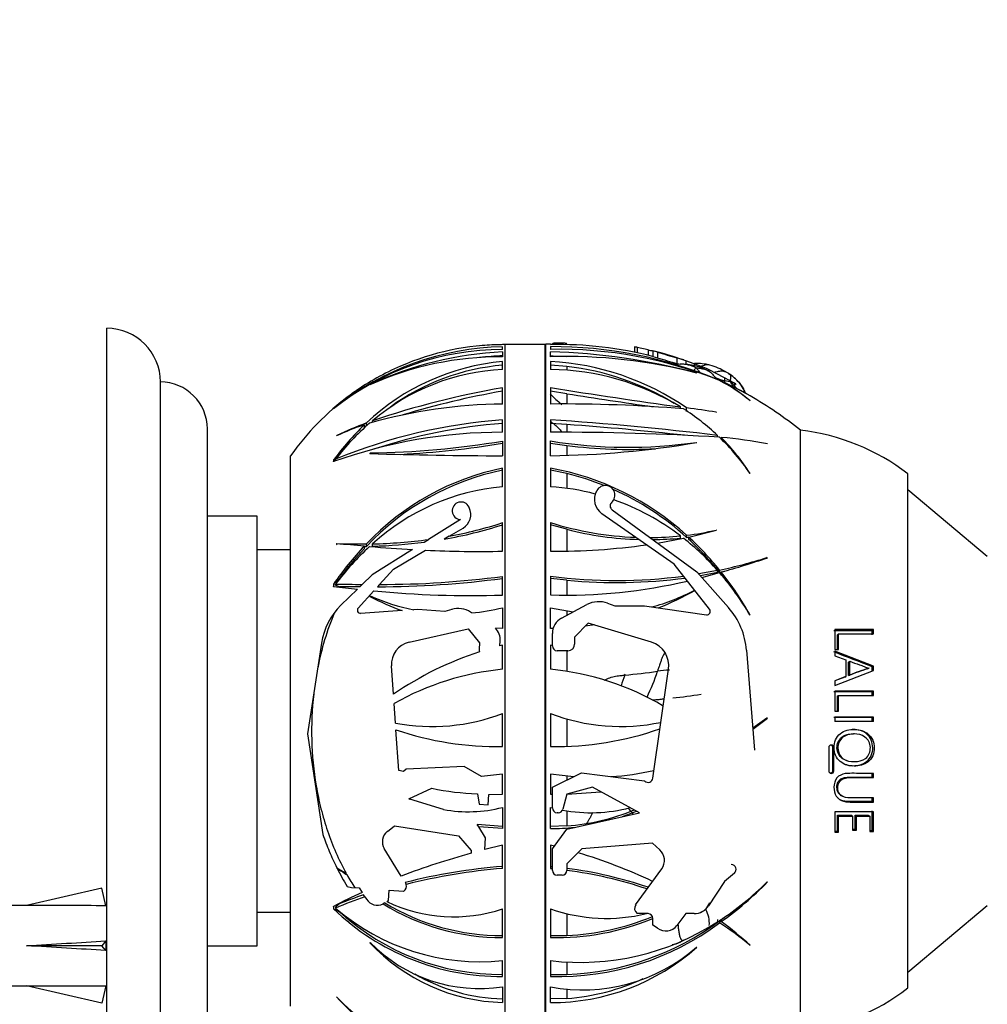
# Paper-space layout 'Layout1' of a CAD drawing. Units: millimetres. Extents: x 0 to 800, y 0 to 1152.
# Drawn here: x 658 to 730, y 791 to 864 of the extents above; entities that cross this region are included whole.
import ezdxf
from ezdxf import colors
from ezdxf.entities.mleader import LeaderData, LeaderLine
from ezdxf.math import Vec2, Vec3

# ---------------------------------------------------------------- set-up
doc = ezdxf.new("R2010")
doc.units = ezdxf.units.MM
doc.layers.add('DV3_Défaut', color=7, linetype='Continuous')
doc.layers.add('Défaut', color=7, linetype='Continuous')

# ---------------------------------------------------------------- blocks, each defined once
blk = doc.blocks.new('_DOT')
at = {"color": 0}
blk.add_line((0, 0), (-1, 0), dxfattribs=at)
at = {"color": 0, "const_width": 0.333}
blk.add_lwpolyline([(-0.1665, 0, 1), (0.1665, 0, 1)], format="xyb", close=True, dxfattribs=at)
blk = doc.blocks.new('SE2')
at = {"layer": 'DV3_Défaut', "color": 7, "linetype": 'Continuous'}
for p, q in [((664.669, 785.357), (664.669, 841.279)), ((694.168, 840.084), (694.168, 840.061)), ((694.369, 782.474), (694.369, 840.085)), ((697.348, 840.085), (694.369, 840.085)), ((697.348, 782.474), (697.348, 840.085)), ((697.388, 782.473), (697.388, 840.086)), ((697.739, 840.07), (697.739, 840.093)), ((698.236, 840.182), (698.236, 840.07)), ((698.601, 840.179), (698.236, 840.182)), ((698.601, 840.179), (698.601, 840.075)), ((694.168, 839.696), (694.168, 839.903)), ((694.168, 839.515), (694.168, 839.152)), ((697.739, 839.912), (697.739, 839.705)), ((697.739, 839.16), (697.739, 839.523)), ((697.969, 839.231), (698.966, 839.188)), ((703.999, 839.884), (703.999, 839.486)), ((704.188, 839.862), (704.188, 839.459)), ((704.208, 839.859), (704.188, 839.862)), ((704.208, 839.859), (704.208, 839.455)), ((705.013, 839.681), (704.208, 839.859)), ((705.013, 839.681), (705.013, 839.27)), ((705.373, 839.598), (705.373, 839.6)), ((705.373, 839.598), (705.373, 839.182)), ((705.701, 839.508), (705.373, 839.598)), ((705.701, 839.508), (705.701, 839.086)), ((694.168, 838.202), (694.168, 838.799)), ((697.739, 838.807), (697.739, 838.21)), ((698.966, 838.43), (697.739, 838.533)), ((705.373, 839.182), (705.701, 839.086)), ((707.164, 839.079), (707.164, 838.652)), ((707.825, 838.866), (707.164, 839.079)), ((707.825, 838.866), (707.825, 838.586)), ((708.444, 838.643), (707.825, 838.866)), ((708.444, 838.643), (708.444, 838.487)), ((698.966, 838.43), (698.966, 838.15)), ((708.616, 837.958), (708.645, 837.947)), ((709.508, 838.218), (709.508, 838.105)), ((710.696, 837.6), (709.508, 838.218)), ((668.669, 790.114), (668.669, 837.279)), ((684.279, 837.069), (684.311, 837.093)), ((710.341, 837.391), (710.216, 837.449)), ((710.696, 837.6), (710.696, 837.253)), ((711.44, 837.19), (710.696, 837.6)), ((711.44, 837.19), (711.44, 836.884)), ((694.168, 835.63), (694.168, 836.853)), ((697.739, 836.861), (697.739, 835.638)), ((698.966, 836.402), (697.739, 836.594)), ((698.966, 836.402), (698.966, 835.646)), ((712.593, 835.897), (712.622, 835.879)), ((681.567, 835.284), (681.562, 835.279)), ((681.562, 835.279), (681.576, 835.279)), ((681.567, 835.279), (681.567, 835.284)), ((681.576, 835.279), (681.577, 835.28)), ((707.429, 835.297), (707.429, 835.418)), ((707.884, 835.077), (707.884, 835.353)), ((710.119, 835.012), (710.091, 835.028)), ((684.023, 833.986), (684.023, 834.23)), ((684.478, 834.274), (684.478, 834.397)), ((694.168, 833.533), (694.168, 834.455)), ((697.739, 834.463), (697.739, 833.541)), ((698.966, 834.109), (697.739, 834.194)), ((698.966, 834.109), (698.966, 833.535)), ((672.169, 788.779), (672.169, 833.779)), ((683.872, 833.841), (683.872, 834.087)), ((716.369, 788.879), (716.369, 833.679)), ((716.369, 788.879), (716.369, 833.679)), ((681.816, 833.283), (681.788, 833.258)), ((694.168, 832.882), (694.168, 831.785)), ((697.739, 831.79), (697.739, 832.887)), ((697.739, 832.724), (698.966, 832.548)), ((708.616, 832.78), (708.645, 832.773)), ((710.192, 833.175), (710.192, 833.298)), ((710.341, 833.156), (710.341, 833.17)), ((710.463, 833.025), (710.463, 833.153)), ((684.279, 831.947), (684.311, 831.99)), ((698.966, 832.548), (698.966, 831.817)), ((678.369, 790.779), (678.369, 831.779)), ((681.567, 831.453), (681.562, 831.451)), ((681.562, 831.451), (681.576, 831.342)), ((681.562, 831.451), (681.567, 831.449)), ((681.567, 831.449), (681.567, 831.453)), ((681.576, 831.342), (681.577, 831.344)), ((681.715, 831.413), (681.715, 831.524)), ((694.168, 829.474), (694.168, 830.858)), ((697.739, 830.862), (697.739, 829.479)), ((698.966, 830.45), (697.739, 830.705)), ((698.966, 830.45), (698.966, 829.341)), ((712.593, 830.486), (712.622, 830.467)), ((724.369, 792.129), (724.369, 830.429)), ((701.177, 829.155), (701.201, 829.199)), ((730.293, 824.275), (724.369, 829.246)), ((691.689, 827.916), (691.67, 827.957)), ((702.33, 827.766), (708.655, 823.133)), ((675.869, 827.279), (672.169, 827.279)), ((675.869, 795.279), (675.869, 827.279)), ((691.027, 827.027), (688.657, 825.546)), ((694.168, 824.674), (694.168, 826.799)), ((697.739, 826.804), (697.739, 824.679)), ((706.961, 823.715), (701.567, 827.468)), ((690.191, 825.792), (691.218, 826.4)), ((698.966, 826.302), (697.739, 826.649)), ((698.966, 826.302), (698.966, 824.689)), ((708.036, 825.722), (710.119, 826.233)), ((710.119, 826.233), (710.091, 826.249)), ((688.336, 825.346), (688.657, 825.546)), ((690.191, 825.792), (689.818, 825.571)), ((705.723, 825.281), (707.648, 825.639)), ((707.429, 825.65), (707.429, 825.809)), ((707.884, 825.701), (707.884, 825.86)), ((708.036, 825.563), (708.036, 825.722)), ((678.369, 824.779), (675.869, 824.779)), ((681.816, 825.242), (681.788, 825.221)), ((681.788, 825.157), (681.816, 825.167)), ((681.816, 825.167), (681.816, 825.242)), ((683.872, 824.875), (683.872, 825.054)), ((684.023, 825.034), (684.023, 825.212)), ((687.46, 824.798), (684.445, 822.915)), ((684.478, 825.045), (684.478, 825.219)), ((686.034, 823.333), (688.426, 824.748)), ((713.903, 824.188), (713.863, 824.203)), ((713.863, 824.109), (713.863, 824.203)), ((685.003, 822.197), (686.034, 823.333)), ((709.592, 820.347), (706.961, 823.715)), ((708.655, 823.133), (710.997, 820.476)), ((710.192, 823.24), (708.787, 822.983)), ((710.192, 823.075), (710.192, 823.24)), ((710.341, 823.105), (710.341, 823.271)), ((710.463, 822.952), (710.463, 823.118)), ((684.445, 822.915), (683.713, 822.199)), ((694.168, 821.408), (694.168, 822.797)), ((697.739, 822.802), (697.739, 821.412)), ((698.966, 822.515), (697.739, 822.647)), ((698.966, 822.515), (698.966, 821.409)), ((710.192, 823.075), (708.912, 822.842)), ((709.027, 822.712), (710.331, 823.083)), ((681.562, 822.217), (681.576, 822.029)), ((681.567, 822.217), (681.562, 822.217)), ((681.562, 822.217), (681.567, 822.215)), ((681.567, 822.215), (681.567, 822.217)), ((681.576, 822.029), (681.577, 822.031)), ((681.577, 822.031), (683.351, 821.845)), ((681.715, 822.152), (681.715, 822.216)), ((683.529, 822.018), (682.04, 822.019)), ((683.351, 821.845), (682.125, 820.645)), ((683.401, 820.432), (684.574, 821.725)), ((683.529, 822.018), (683.713, 822.199)), ((685.003, 822.197), (684.846, 822.024)), ((684.279, 821.288), (684.311, 821.338)), ((686.673, 820.249), (683.589, 820.043)), ((687.855, 820.328), (687.541, 820.307)), ((689.863, 820.179), (687.855, 820.328)), ((690.374, 820.328), (689.863, 820.179)), ((694.168, 820.461), (694.168, 818.923)), ((697.739, 818.923), (697.739, 820.461)), ((697.739, 820.461), (699.419, 820.143)), ((698.563, 819.687), (700.451, 820.692)), ((698.966, 820.209), (698.966, 819.901)), ((701.998, 820.794), (702.541, 820.591)), ((702.541, 820.591), (704.738, 820.591)), ((704.738, 820.591), (709.356, 819.938)), ((691.869, 820.074), (691.781, 820.13)), ((712.593, 819.929), (712.622, 819.914)), ((687.194, 817.891), (691.593, 818.883)), ((691.593, 818.883), (692.451, 817.847)), ((694.168, 818.923), (693.634, 818.93)), ((697.933, 818.924), (697.739, 818.923)), ((700.555, 819.321), (699.539, 818.262)), ((701.039, 819.174), (700.32, 819.076)), ((705.261, 817.887), (700.555, 819.321)), ((718.918, 818.83), (718.918, 817.34)), ((721.821, 818.83), (718.918, 818.83)), ((721.707, 818.749), (721.821, 818.83)), ((721.707, 818.435), (721.707, 818.749)), ((721.821, 818.513), (721.821, 818.83)), ((693.962, 817.619), (693.99, 817.99)), ((697.876, 817.616), (697.876, 818.542)), ((699.539, 818.262), (699.539, 817.755)), ((719.138, 818.433), (719.21, 818.513)), ((719.138, 817.34), (719.138, 818.433)), ((719.21, 817.34), (719.21, 818.513)), ((719.21, 818.513), (721.821, 818.513)), ((680.675, 817.826), (679.627, 811.057)), ((692.451, 817.847), (692.416, 817.383)), ((694.168, 817.671), (693.962, 817.619)), ((694.168, 815.871), (694.168, 817.671)), ((697.739, 817.671), (697.739, 815.871)), ((697.876, 817.637), (697.739, 817.671)), ((699.04, 817.256), (698.236, 817.256)), ((698.966, 817.256), (698.966, 815.717)), ((712.348, 817.292), (712.944, 809.844)), ((718.918, 817.34), (719.21, 817.34)), ((721.821, 816.114), (718.918, 817.229)), ((718.918, 817.229), (718.918, 816.874)), ((718.918, 816.874), (719.743, 816.58)), ((719.743, 816.58), (719.743, 815.337)), ((686.039, 814.009), (685.89, 816.137)), ((705.364, 807.758), (706.539, 815.874)), ((718.918, 814.67), (721.821, 815.791)), ((719.949, 816.412), (720.035, 816.469)), ((719.949, 815.401), (719.949, 816.412)), ((720.035, 815.446), (720.035, 816.469)), ((721.372, 815.902), (721.48, 815.952)), ((721.707, 816.062), (721.821, 816.114)), ((721.707, 815.742), (721.707, 816.062)), ((721.821, 815.791), (721.821, 816.114)), ((719.743, 815.337), (718.918, 815.022)), ((719.662, 815.293), (718.918, 815.007)), ((718.918, 815.022), (718.918, 814.67)), ((719.662, 815.293), (719.743, 815.337)), ((719.949, 815.401), (720.035, 815.446)), ((718.918, 814.235), (718.918, 812.745)), ((721.821, 814.235), (718.918, 814.235)), ((719.138, 813.888), (719.21, 813.917)), ((719.138, 812.729), (719.138, 813.888)), ((719.21, 812.745), (719.21, 813.917)), ((719.21, 813.917), (721.821, 813.917)), ((721.707, 814.203), (721.821, 814.235)), ((721.707, 813.889), (721.707, 814.203)), ((721.821, 813.917), (721.821, 814.235)), ((686.189, 811.872), (686.087, 813.323)), ((694.168, 810.129), (694.168, 812.587)), ((697.739, 812.587), (697.739, 810.129)), ((698.966, 812.176), (698.966, 810.137)), ((713.863, 812.237), (712.813, 811.484)), ((712.818, 811.413), (713.903, 812.235)), ((713.903, 812.235), (713.863, 812.237)), ((718.918, 812.745), (719.21, 812.745)), ((721.821, 812.295), (718.918, 812.295)), ((718.918, 812.295), (718.918, 811.977)), ((721.707, 812.284), (721.821, 812.295)), ((721.707, 811.97), (721.707, 812.284)), ((721.821, 811.977), (721.821, 812.295)), ((686.437, 808.336), (686.224, 811.374)), ((713.612, 812.006), (713.61, 812.047)), ((679.627, 811.057), (680.775, 803.571)), ((720.407, 811.063), (720.314, 811.066)), ((718.472, 810.042), (718.472, 808.302)), ((718.785, 808.335), (718.785, 810.055)), ((718.785, 810.055), (718.852, 810.042)), ((718.852, 808.302), (718.852, 810.042)), ((686.975, 808.422), (686.772, 808.265)), ((691.302, 808.637), (686.975, 808.422)), ((692.597, 807.883), (691.302, 808.637)), ((719.802, 809.082), (719.884, 809.058)), ((686.772, 808.265), (686.437, 808.336)), ((694.168, 808.053), (692.597, 807.883)), ((694.168, 806.568), (694.168, 808.053)), ((697.739, 808.053), (697.739, 806.568)), ((699.477, 807.872), (697.739, 808.053)), ((697.876, 807.091), (700.047, 808.15)), ((698.966, 807.91), (698.966, 807.623)), ((700.047, 808.15), (704.738, 807.568)), ((718.598, 808.157), (718.662, 808.122)), ((718.785, 808.335), (718.852, 808.302)), ((721.707, 807.842), (721.707, 808.156)), ((721.707, 807.842), (721.821, 807.805)), ((721.821, 807.805), (721.821, 808.122)), ((687.173, 806.225), (688.891, 807.006)), ((697.876, 805.546), (697.876, 807.091)), ((700.873, 807.091), (698.961, 806.562)), ((704.362, 805.186), (700.873, 807.091)), ((704.738, 807.568), (704.767, 807.542)), ((687.173, 806.225), (687.258, 806.188)), ((692.287, 806.584), (692.428, 805.829)), ((693.087, 805.78), (693.144, 806.557)), ((693.144, 806.557), (694.168, 806.568)), ((697.739, 806.568), (697.876, 806.564)), ((698.961, 806.562), (698.668, 805.453)), ((698.961, 806.561), (701.493, 806.753)), ((719.354, 806.498), (719.43, 806.445)), ((721.707, 806.039), (721.707, 806.355)), ((721.821, 805.982), (721.821, 806.301)), ((689.756, 805.427), (687.258, 806.188)), ((692.428, 805.829), (693.087, 805.78)), ((694.168, 805.58), (694.168, 804.013)), ((697.739, 804.008), (697.739, 805.575)), ((697.739, 805.575), (697.876, 805.54)), ((719.999, 806.04), (720.085, 805.982)), ((720.085, 805.982), (721.821, 805.982)), ((721.707, 806.039), (721.821, 805.982)), ((698.32, 805.186), (698.236, 805.186)), ((698.961, 803.968), (704.362, 805.186)), ((698.966, 805.336), (698.966, 804.203)), ((718.918, 805.252), (718.918, 803.729)), ((721.821, 805.252), (718.918, 805.252)), ((719.138, 803.811), (719.138, 805.004)), ((719.138, 805.004), (719.21, 804.934)), ((719.138, 805.004), (720.16, 805.003)), ((719.21, 803.729), (719.21, 804.934)), ((719.21, 804.934), (720.249, 804.934)), ((720.16, 805.003), (720.249, 804.934)), ((720.249, 804.934), (720.249, 803.881)), ((720.448, 803.961), (720.448, 805.003)), ((720.448, 805.003), (720.541, 804.934)), ((720.448, 805.003), (721.418, 805.003)), ((720.541, 803.881), (720.541, 804.934)), ((720.541, 804.934), (721.527, 804.934)), ((721.418, 805.003), (721.527, 804.934)), ((721.527, 804.934), (721.527, 803.793)), ((721.707, 803.874), (721.707, 805.316)), ((721.821, 803.793), (721.821, 805.252)), ((685.588, 803.801), (686.12, 804.212)), ((686.12, 804.212), (690.89, 803.461)), ((692.389, 804.137), (692.282, 804.309)), ((694.168, 804.169), (692.282, 804.309)), ((694.168, 804.013), (692.389, 804.137)), ((692.904, 803.312), (692.389, 804.137)), ((698.966, 804.203), (697.739, 804.168)), ((690.89, 803.461), (691.837, 802.369)), ((692.84, 802.442), (692.904, 803.312)), ((697.876, 802.486), (698.961, 803.968)), ((718.918, 803.812), (719.138, 803.811)), ((718.918, 803.729), (719.21, 803.729)), ((719.138, 803.811), (719.21, 803.729)), ((720.249, 803.961), (720.448, 803.961)), ((720.249, 803.881), (720.541, 803.881)), ((720.448, 803.961), (720.541, 803.881)), ((721.527, 803.874), (721.707, 803.874)), ((721.527, 803.793), (721.821, 803.793)), ((721.707, 803.874), (721.821, 803.793)), ((694.168, 802.771), (692.84, 802.442)), ((694.168, 801.038), (694.168, 802.771)), ((697.739, 802.767), (697.739, 801.034)), ((698.028, 802.693), (697.739, 802.767)), ((705.329, 802.919), (700.079, 802.486)), ((705.875, 802.43), (705.329, 802.919)), ((686.614, 800.464), (685.353, 802.513)), ((691.837, 802.369), (691.822, 802.169)), ((697.876, 800.887), (697.876, 802.486)), ((700.079, 802.486), (698.961, 801.374)), ((681.811, 801.093), (681.788, 801.094)), ((681.788, 801.094), (681.833, 801.05)), ((681.816, 801.095), (681.811, 801.093)), ((697.739, 801.189), (697.876, 801.177)), ((698.961, 801.374), (698.961, 800.887)), ((682.317, 800.793), (682.576, 800.555)), ((697.739, 801.034), (697.876, 801.02)), ((698.601, 800.527), (698.236, 800.527)), ((704.086, 798.323), (706.028, 801.009)), ((711.44, 800.684), (710.696, 800.064)), ((682.592, 799.694), (682.917, 799.622)), ((682.917, 799.622), (683.484, 799.58)), ((686.908, 799.988), (686.946, 799.926)), ((686.946, 799.926), (686.985, 799.844)), ((710.696, 800.064), (709.508, 798.244)), ((713.903, 800.026), (713.863, 800.015)), ((664.301, 799.564), (658.681, 798.279)), ((664.6, 798.258), (664.301, 799.564)), ((683.484, 799.58), (683.7, 799.246)), ((683.908, 798.926), (683.813, 799.072)), ((683.908, 798.926), (684.029, 798.74)), ((685.668, 798.64), (685.725, 799.414)), ((685.725, 799.414), (686.79, 799.336)), ((686.79, 799.336), (686.809, 799.348)), ((658.681, 798.279), (655.259, 798.279)), ((664.669, 798.279), (664.595, 798.279)), ((681.562, 798.217), (681.576, 798.029)), ((681.567, 798.213), (681.562, 798.217)), ((681.715, 798.152), (681.715, 798.088)), ((685.352, 798.444), (685.259, 798.393)), ((685.403, 798.476), (685.352, 798.444)), ((685.546, 798.565), (685.668, 798.64)), ((724.369, 793.313), (730.293, 798.284)), ((675.869, 797.779), (678.369, 797.779)), ((681.576, 798.029), (681.577, 798.03)), ((681.577, 798.03), (681.576, 798.029)), ((681.577, 798.03), (681.577, 798.03)), ((694.168, 795.893), (694.168, 798.024)), ((697.739, 798.02), (697.739, 795.888)), ((698.966, 797.67), (698.966, 796.049)), ((704.208, 797.668), (704.188, 797.682)), ((705.013, 797.668), (704.208, 797.668)), ((707.825, 797.668), (707.164, 796.797)), ((708.444, 797.668), (707.825, 797.668)), ((705.373, 796.821), (705.373, 797.308)), ((705.701, 796.582), (705.373, 796.821)), ((710.192, 797.229), (710.192, 797.064)), ((710.331, 797.143), (710.331, 796.977)), ((710.463, 797.237), (710.463, 797.071)), ((697.739, 796.042), (698.966, 796.049)), ((664.301, 795.279), (658.681, 795.279)), ((664.6, 795.638), (664.301, 795.279)), ((664.6, 794.92), (664.301, 795.279)), ((672.169, 795.279), (675.869, 795.279)), ((684.279, 795.499), (684.311, 795.524)), ((712.593, 795.311), (712.622, 795.314)), ((708.616, 795.162), (708.645, 795.171)), ((694.168, 792.991), (694.168, 794.174)), ((697.739, 794.169), (697.739, 792.986)), ((698.966, 794.071), (698.966, 793.137)), ((697.739, 793.142), (698.966, 793.137)), ((655.259, 792.279), (658.681, 792.279)), ((664.301, 790.995), (658.681, 792.279)), ((664.6, 792.301), (664.301, 790.995)), ((664.595, 792.279), (664.669, 792.279)), ((694.168, 792.226), (694.168, 791.05)), ((697.739, 791.042), (697.739, 792.218)), ((698.966, 792.06), (698.966, 791.344)), ((681.816, 791.455), (681.788, 791.469)), ((698.966, 791.344), (697.739, 791.319))]:
    blk.add_line(p, q, dxfattribs=at)
for centre, radius, start, end in [((664.669, 837.279), 4, 0, 90), ((694.284, 820.687), 19.375, 90.34227, 113.52137), ((694.163, 821.176), 18.878, 90.20914, 94.58028), ((694.369, 820.521), 19.564, 90, 90.58631), ((697.348, 841.585), 1.5, 270, 271.54199), ((698.169, 811.079), 29.017, 90.84976, 91.54199), ((698.234, 810.887), 29.187, 75.84269, 90.97253), ((694.189, 819.477), 20.22, 90.05851, 128.5917), ((694.586, 819.251), 20.656, 91.15734, 128.5426), ((695.429, 813.109), 26.436, 92.73245, 114.86982), ((695.425, 813.219), 26.051, 92.76405, 96.5442), ((697.881, 807.832), 32.08, 67.43305, 90.25392), ((698.415, 808.047), 31.666, 67.8953, 91.2229), ((696.422, 791.773), 47.768, 75.21076, 88.42034), ((707.427, 849.542), 10.153, 256.24675, 258.32953), ((698.169, 811.079), 29.417, 71.15974, 75.82488), ((732.713, 929.035), 93.514, 253.21055, 254.14418), ((695.647, 821.968), 16.896, 95.01938, 133.46828), ((693.976, 815.56), 23.593, 89.5326, 114.26745), ((695.627, 821.853), 16.743, 94.9983, 125.90771), ((698.923, 800.173), 39.005, 75.56735, 91.73954), ((696.68, 819.067), 19.768, 55.47326, 86.92819), ((727.874, 910.967), 75.223, 252.8564, 254.01849), ((707.99, 844.332), 5.753, 258.93819, 264.40013), ((707.47, 834.201), 4.407, 61.30712, 90.8856), ((707.399, 835.915), 2.699, 64.07923, 89.42032), ((701.502, 819.714), 20.162, 66.60424, 69.85843), ((708.685, 834.817), 3.834, 75.88954, 93.18635), ((708.417, 834.144), 4.552, 58.47468, 74.66562), ((694.369, 820.521), 19.564, 113.53956, 124.99975), ((694.909, 822.074), 16.145, 92.62833, 130.24441), ((697.491, 819.136), 19.075, 58.60275, 89.25633), ((696.787, 819.098), 19.455, 58.4816, 83.56959), ((710.427, 836.884), 1.187, 94.39992, 98.22612), ((710.257, 836.773), 1.371, 56.16026, 56.97139), ((709.163, 834.956), 3.483, 47.00323, 56.67198), ((668.669, 833.779), 3.5, 0, 90), ((711.507, 840.985), 3.684, 247.36937, 263.94527), ((698.169, 811.079), 29.017, 60.4388, 65.70865), ((704.65, 826.281), 12.472, 50.44249, 62.90579), ((701.397, 816.834), 22.419, 60.34558, 66.48934), ((704.939, 826.757), 11.926, 49.89467, 62.40614), ((701.87, 817.573), 21.543, 60.0693, 66.49032), ((691.699, 824.338), 14.907, 125.02522, 132.04871), ((705.512, 771.744), 66.089, 99.88294, 108.5574), ((704.863, 775.057), 62.458, 99.85894, 106.86194), ((702.36, 840.619), 6.269, 222.28859, 232.9973), ((765.142, 1256.405), 424.924, 260.87304, 262.19403), ((782.767, 1370.843), 540.971, 261.08847, 261.77612), ((694.369, 820.521), 19.564, 126.47234, 144.86819), ((691.066, 824.994), 14.004, 126.49395, 132.71485), ((694.429, 798.49), 37.141, 90.40154, 105.89073), ((698.6, 721.925), 113.716, 85.43619, 90.43367), ((698.169, 811.079), 29.017, 51.15643, 60.1448), ((698.363, 820.741), 17.251, 46.71089, 57.43903), ((675.72, 609.567), 228.066, 81.33195, 81.8925), ((697.178, 793.747), 40.819, 94.22874, 112.26078), ((696.432, 820.141), 18.605, 130.86345, 142.2802), ((692.601, 811.184), 24.591, 110.41564, 116.01417), ((697.176, 794.26), 40.046, 94.30684, 108.38366), ((681.965, 598.645), 236.344, 83.14069, 86.17321), ((684.305, 626.029), 208.595, 83.55358, 85.96973), ((697.593, 819.755), 19.841, 133.75177, 143.87158), ((694.13, 796.453), 37.081, 89.94148, 109.78876), ((689.557, 816.763), 18.233, 108.16898, 115.22037), ((697.657, 619.203), 214.339, 86.61021, 89.97812), ((714.57, 817.781), 16, 52.23566, 83.54544), ((683.455, 896.37), 64.386, 270.76174, 279.57819), ((683.146, 897.91), 66.111, 272.97399, 279.59698), ((703.525, 868.297), 35.88, 260.71975, 278.15636), ((697.038, 900.55), 68.764, 270.58375, 279.71724), ((698.45, 820.841), 17.119, 34.2922, 46.0512), ((697.145, 820.239), 18.552, 33.45994, 44.11744), ((706.771, 793.416), 39.908, 79.7051, 84.69134), ((694.74, 1167.573), 335.789, 268.21486, 269.90252), ((703.579, 868.825), 36.569, 262.75282, 273.11449), ((698.028, 811.986), 19.263, 101.55847, 136.63851), ((697.98, 811.973), 19.115, 101.50215, 136.8979), ((694.087, 810.667), 20.523, 47.75567, 79.74909), ((694.063, 810.497), 20.547, 68.09034, 76.19473), ((695.626, 812.994), 16.545, 95.05409, 132.35888), ((696.567, 811.896), 17.622, 75.16509, 86.18579), ((702.304, 828.527), 1.29, 150.85495, 235.17136), ((701.826, 828.85), 0.715, 311.80456, 150.85495), ((694.063, 810.497), 20.547, 47.72745, 66.03178), ((691.075, 827.681), 0.656, 24.91688, 265.77183), ((702.539, 828.053), 0.355, 131.80456, 233.77761), ((696.361, 811.331), 18.224, 52.60246, 70.47002), ((690.616, 827.418), 1.183, 300.60047, 24.91688), ((684.777, 855.536), 30.232, 280.31713, 288.09851), ((705.007, 849.953), 24.264, 252.57049, 267.85605), ((684.587, 856.01), 30.885, 279.75084, 288.07308), ((705.065, 850.141), 24.607, 255.64939, 268.2908), ((705.346, 846.721), 21.015, 276.9381, 283.05207), ((683.683, 862.242), 37.032, 271.23018, 277.71826), ((683.428, 863.355), 38.324, 271.57088, 277.35872), ((705.054, 849.166), 23.478, 270.2721, 275.80477), ((705.091, 849.099), 23.565, 270.69016, 275.6941), ((695.601, 810.315), 19.492, 41.53554, 51.82851), ((705.371, 846.724), 21.173, 276.81534, 277.17635), ((692.745, 809.038), 22.631, 38.96891, 47.49587), ((692.733, 808.901), 22.622, 38.89343, 47.43448), ((701.228, 808.596), 23.918, 136.52237, 145.28604), ((698.147, 809.875), 20.55, 132.51605, 143.09263), ((657.843, 513.239), 312.899, 85.22826, 85.61104), ((683.537, 870.153), 44.944, 267.80562, 270.62023), ((701.047, 808.678), 23.608, 136.67773, 143.77711), ((683.157, 873.771), 48.745, 270.83535, 271.01839), ((695.37, 960.838), 136.269, 265.32344, 266.67236), ((692.358, 906.902), 82.248, 267.25982, 271.26102), ((698.244, 871.276), 46.6, 269.37941, 278.20525), ((703.54, 856.086), 33.512, 281.70839, 287.94044), ((698.263, 868.421), 46.917, 285.07195, 289.47223), ((703.484, 856.604), 34.194, 281.56786, 282.24128), ((691.238, 807.838), 24.558, 29.45523, 38.47851), ((684.76, 893.425), 71.401, 270.06868, 277.57181), ((685.137, 890.444), 68.247, 269.88713, 277.60412), ((702.639, 861.394), 38.902, 262.76425, 277.41919), ((698.77, 862.256), 40.857, 268.55429, 282.98953), ((702.671, 861.547), 39.208, 264.57721, 277.47968), ((694.411, 809.275), 21.074, 30.36716, 40.93582), ((691.198, 807.682), 24.583, 36.98042, 38.40202), ((687.005, 1319.109), 496.921, 269.39003, 269.6204), ((691.766, 894.036), 72.668, 264.32013, 271.89435), ((701.397, 835.185), 15.172, 284.79164, 297.83386), ((697.75, 840.755), 21.83, 291.52062, 299.48382), ((694.189, 840.825), 21.906, 243.10421, 249.93401), ((690.487, 835.112), 15.095, 245.85052, 258.74878), ((701.338, 819.026), 1.887, 69.53134, 118.03299), ((685.634, 817.058), 5.018, 134.37311, 171.19791), ((683.574, 820.275), 0.233, 137.78834, 273.8209), ((690.857, 818.667), 1.73, 57.73884, 106.24049), ((690.513, 835.166), 15.153, 275.13191, 283.95825), ((709.391, 820.19), 0.254, 261.95094, 37.9835), ((706.891, 816.856), 5.475, 4.57392, 41.39872), ((699.173, 818.542), 1.297, 118.03299, 180), ((692.804, 818.078), 1.189, 355.77183, 45.7529), ((687.563, 816.254), 1.677, 102.71716, 184.01079), ((692.872, 817.349), 0.457, 175.7792, 201.90492), ((698.236, 817.616), 0.36, 180, 270), ((699.04, 817.755), 0.499, 270, 0), ((704.728, 816.137), 1.83, 351.76104, 73.05468), ((700.131, 793.582), 24.816, 108.03437, 124.60069), ((696.074, 795.741), 20.22, 95.40759, 119.5975), ((695.833, 795.741), 20.22, 59.34707, 84.59241), ((715.733, 713.2), 103.025, 95.07722, 95.57854), ((725.123, 802.986), 13.45, 106.196, 112.62428), ((725.273, 802.806), 13.682, 106.09405, 112.50926), ((719.193, 809.545), 16.981, 159.68242, 162.55448), ((700.545, 848.371), 33.041, 274.7263, 279.00673), ((698.825, 816.812), 4.65, 342.8564, 343.93273), ((691.191, 820.511), 15.291, 333.97397, 341.80795), ((703.968, 844.33), 30.718, 275.38331, 279.34779), ((688.924, 826.224), 14.611, 259.20844, 291.03286), ((702.983, 826.224), 14.611, 248.96714, 281.78334), ((693.705, 833.155), 23.03, 251.04446, 271.15332), ((698.203, 833.155), 23.03, 268.84668, 289.52071), ((720.369, 437.878), 374.102, 89.77774, 90.22226), ((718.653, 810.04), 0.182, 86.33337, 179.5501), ((718.67, 810.041), 0.181, 0.35357, 91.70221), ((718.606, 810.055), 0.179, 0.2184, 66.37084), ((700.832, 829.291), 21.462, 273.79761, 282.41593), ((705.007, 807.81), 0.36, 228.01279, 351.76104), ((718.653, 808.303), 0.181, 180.37447, 271.67886), ((718.606, 808.335), 0.179, 267.35179, 359.80964), ((718.67, 808.303), 0.182, 266.30602, 359.57405), ((693.416, 829.539), 22.983, 258.64639, 267.18337), ((691.609, 815.727), 10.465, 259.80223, 284.15684), ((698.236, 805.546), 0.36, 180, 270), ((700.721, 816.894), 11.706, 259.74233, 284.57964), ((700.543, 802.738), 4.095, 34.86662, 42.99003), ((698.32, 805.546), 0.36, 270, 345.1554), ((697.805, 820.201), 16.041, 274.15143, 292.63094), ((697.599, 820.698), 16.727, 289.17808, 293.03194), ((697.857, 819.735), 15.727, 269.56824, 276.13763), ((686.186, 803.026), 0.979, 127.65557, 211.63119), ((706.986, 747.043), 57.173, 105.38055, 110.87425), ((688.226, 763.674), 40.225, 64.8032, 73.2884), ((705.162, 801.634), 1.068, 324.14065, 48.11627), ((697.908, 756.082), 45.263, 94.73948, 104.06574), ((711.209, 800.961), 0.36, 309.8431, 90), ((697.782, 757.085), 44.101, 94.69995, 104.1717), ((698.236, 800.887), 0.36, 180, 270), ((698.601, 800.887), 0.36, 270, 0), ((694.822, 769.449), 31.714, 71.39256, 82.50003), ((694.785, 769.379), 31.939, 71.28766, 82.47763), ((686.587, 799.705), 0.421, 301.79921, 19.23891), ((698.581, 815.26), 21.585, 303.01009, 315.06881), ((696.238, 817.107), 24.572, 305.37366, 315.96326), ((704.216, 754.173), 49.523, 114.47348, 117.21664), ((695.317, 765.785), 35.05, 108.99589, 112.83449), ((695.847, 763.749), 37.317, 108.81236, 111.76041), ((684.842, 799.267), 0.968, 212.99555, 295.52982), ((694.075, 812.683), 16.79, 238.32597, 270.31796), ((694.037, 812.577), 16.535, 238.52024, 270.45378), ((690.528, 808.996), 11.56, 244.47056, 288.3549), ((704.459, 798.054), 0.459, 144.14065, 233.97263), ((708.444, 798.938), 1.27, 270, 326.86263), ((703.569, 801.564), 6.781, 327.98139, 332.99752), ((694.027, 810.89), 17.899, 225.92768, 270.45276), ((692.47, 810.535), 16.45, 229.1725, 275.92758), ((694.006, 810.827), 17.685, 227.51613, 270.52703), ((701.923, 810.1), 12.785, 250.89766, 283.47928), ((698.154, 814.847), 18.816, 272.47442, 292.30624), ((705.013, 797.308), 0.36, 0, 90), ((704.29, 807.029), 10.362, 296.74728, 299.02903), ((707.423, 796.94), 2.156, 356.10255, 28.50049), ((698.168, 814.711), 18.828, 268.6954, 292.50111), ((699.964, 812.834), 18.797, 263.20341, 302.9679), ((698.296, 813.087), 20.108, 268.41189, 306.76138), ((698.241, 813.314), 20.191, 272.05639, 306.7809), ((706.322, 797.436), 1.056, 233.97263, 322.77629), ((700.369, 781.163), 18.831, 56.84372, 58.05996), ((700.382, 781.103), 18.735, 49.32319, 57.92511), ((696.276, 817.148), 24.448, 305.46993, 306.16683), ((696.019, 777.115), 24.635, 47.62617, 54.10224), ((694.546, 805.104), 14.059, 223.09112, 268.4605), ((692.416, 803.367), 11.278, 224.06091, 278.94111), ((715.348, 789.131), 10.105, 139.23659, 139.73694), ((697.813, 807.316), 16.274, 269.74114, 311.7289), ((700.163, 804.825), 12.838, 259.11503, 311.17484), ((694.564, 805.224), 13.91, 240.03724, 268.37114), ((697.754, 807.592), 16.293, 274.26722, 294.99787), ((714.57, 804.778), 16, 276.45456, 307.76434), ((696.077, 804.672), 19.455, 222.73786, 231.14421), ((693.839, 802.868), 16.577, 223.50801, 233.69242)]:
    blk.add_arc(centre, radius, start, end, dxfattribs=at)
for centre, major_axis, ratio, start_param, end_param in [((690.51, 843.982), (-15.172, 0), 0.866025, 1.149879, 1.158541), ((700.131, 823.215), (-24.816, 0), 0.5, -0.735214, -0.725651), ((700.131, 807.953), (-24.816, 0), 0.866025, -0.751665, -0.725651), ((691.075, 838.878), (-21.462, 0), 0.866025, 1.119513, 1.136277), ((688.924, 815.834), (0, -16.871), 0.866025, -0.508115, -0.454686), ((693.705, 823.838), (0, -26.593), 0.866025, -0.541575, -0.504315), ((645.555, 795.279), (51.936, 0.761), 0.055876, 1.194522, 1.314474), ((696.074, 785.823), (-20.22, 0), 0.866025, -0.801811, -0.781126), ((693.42, 815.12), (-23.015, 0), 0.866025, 1.030269, 1.054665), ((645.555, 795.279), (51.936, 2.903), 0.014553, -1.316105, -1.196154), ((645.555, 795.279), (51.936, -2.903), 0.014553, 1.196154, 1.316105), ((665.28, 795.279), (0, 3), 0.228555, 1.450845, 1.690748), ((694.168, 805.244), (-21.854, 0), 0.5, 1.101235, 1.105649), ((645.555, 795.279), (51.936, -0.761), 0.055876, -1.314474, -1.194522)]:
    blk.add_ellipse(centre, major_axis=major_axis, ratio=ratio, start_param=start_param, end_param=end_param, dxfattribs=at)
for points, knots in [([(698.236, 840.182), (698.137, 840.182), (698.042, 840.175), (697.912, 840.153), (697.876, 840.137), (697.876, 840.122)], [0, 0, 0, 0, 0.5, 0.5, 1, 1, 1, 1]), ([(698.961, 840.113), (698.961, 840.129), (698.926, 840.145), (698.795, 840.17), (698.7, 840.178), (698.601, 840.179)], [0, 0, 0, 0, 0.5, 0.5, 1, 1, 1, 1]), ([(704.188, 839.862), (704.09, 839.88), (704.027, 839.889), (704.002, 839.888), (703.999, 839.887), (703.999, 839.886)], [0, 0, 0, 0, 0.81721, 0.81721, 1, 1, 1, 1]), ([(697.894, 839.207), (697.868, 839.21), (697.816, 839.212), (697.764, 839.214), (697.739, 839.215)], [0, 0, 0, 0, 0.523166, 1, 1, 1, 1]), ([(697.969, 839.162), (697.965, 839.165), (697.944, 839.178), (697.917, 839.193), (697.894, 839.205), (697.894, 839.207)], [0, 0, 0, 0, 0.164005, 0.791001, 1, 1, 1, 1]), ([(709.62, 838.534), (709.562, 838.551), (709.424, 838.574), (709.211, 838.533), (709.037, 838.464), (708.95, 838.429), (708.928, 838.421)], [0, 0, 0, 0, 0.279006, 0.639503, 0.9098758, 1, 1, 1, 1]), ([(708.578, 838.342), (708.562, 838.339), (708.533, 838.295), (708.483, 838.214), (708.434, 838.14), (708.412, 838.106)], [0, 0, 0, 0, 0.157126, 0.628502, 1, 1, 1, 1]), ([(708.578, 838.342), (708.596, 838.346), (708.706, 838.33), (708.925, 838.301), (709.214, 838.24), (709.439, 838.155), (709.553, 838.088), (709.581, 838.069)], [0, 0, 0, 0, 0.074405, 0.297619, 0.595238, 0.892856, 1, 1, 1, 1]), ([(708.578, 838.342), (708.601, 838.325), (708.669, 838.249), (708.771, 838.116), (708.857, 837.994), (708.897, 837.942)], [0, 0, 0, 0, 0.156507, 0.626028, 1, 1, 1, 1]), ([(709.581, 838.069), (709.632, 838.035), (709.753, 837.938), (709.881, 837.754), (710.005, 837.642), (710.072, 837.594), (710.089, 837.584)], [0, 0, 0, 0, 0.242423, 0.621212, 0.905303, 1, 1, 1, 1]), ([(711.016, 837.914), (710.985, 837.935), (710.896, 837.985), (710.709, 838.066), (710.42, 838.1), (710.142, 838.039), (709.981, 838.004), (709.937, 837.995)], [0, 0, 0, 0, 0.074173, 0.296692, 0.593384, 0.890075, 1, 1, 1, 1]), ([(711.016, 837.914), (711.059, 837.886), (711.153, 837.819), (711.245, 837.75), (711.286, 837.719)], [0, 0, 0, 0, 0.552044, 1, 1, 1, 1]), ([(710.089, 837.584), (710.1, 837.576), (710.138, 837.545), (710.184, 837.504), (710.219, 837.467), (710.228, 837.458)], [0, 0, 0, 0, 0.197682, 0.790727, 1, 1, 1, 1]), ([(711.118, 837.321), (711.126, 837.304), (711.18, 837.219), (711.256, 837.092), (711.309, 836.984), (711.326, 836.944)], [0, 0, 0, 0, 0.1750627, 0.7002506, 1, 1, 1, 1]), ([(711.438, 837.595), (711.445, 837.588), (711.479, 837.559), (711.512, 837.528), (711.537, 837.505)], [0, 0, 0, 0, 0.228242, 1, 1, 1, 1]), ([(711.569, 837.094), (711.569, 837.097), (711.567, 837.101), (711.547, 837.123), (711.503, 837.154), (711.44, 837.19)], [0, 0, 0, 0, 0.234796, 0.234796, 1, 1, 1, 1]), ([(712.284, 836.437), (712.251, 836.518), (712.134, 836.766), (711.882, 837.151), (711.662, 837.379), (711.536, 837.506)], [0, 0, 0, 0, 0.198053, 0.61599, 1, 1, 1, 1]), ([(711.537, 837.505), (711.559, 837.485), (711.625, 837.42), (711.731, 837.306), (711.852, 837.159), (711.964, 837.004), (712.066, 836.843), (712.159, 836.676), (712.222, 836.542), (712.254, 836.464), (712.262, 836.445)], [0, 0, 0, 0, 0.067233, 0.214599, 0.361964, 0.50933, 0.656696, 0.804061, 0.951427, 1, 1, 1, 1]), ([(697.739, 834.355), (697.775, 834.325), (697.886, 834.234), (698.071, 834.088), (698.293, 833.899), (698.468, 833.69), (698.578, 833.567), (698.61, 833.532)], [0, 0, 0, 0, 0.124003, 0.381494, 0.638985, 0.896475, 1, 1, 1, 1]), ([(681.638, 820.094), (681.359, 819.431), (681.114, 818.749), (680.7, 817.374), (680.528, 816.678), (680.388, 815.973)], [0, 0, 0, 0, 0.5, 0.5, 1, 1, 1, 1]), ([(706.264, 817.108), (706.254, 817.095), (706.193, 817.016), (706.104, 816.853), (706.016, 816.629), (705.935, 816.405), (705.85, 816.129), (705.771, 815.891), (705.729, 815.768), (705.718, 815.737)], [0, 0, 0, 0, 0.0372036, 0.2297629, 0.4223222, 0.6148814, 0.8074407, 0.9518602, 1, 1, 1, 1]), ([(720.035, 816.469), (720.279, 816.379), (720.522, 816.295), (720.886, 816.178), (721.005, 816.131), (721.182, 816.057), (721.24, 816.032), (721.327, 815.992), (721.358, 815.985), (721.419, 815.972), (721.45, 815.967), (721.48, 815.952)], [0, 0, 0, 0, 0.5, 0.5, 0.75, 0.75, 0.875, 0.875, 0.9375, 0.9375, 1, 1, 1, 1]), ([(701.745, 815.066), (701.817, 815.099), (702.019, 815.191), (702.367, 815.332), (702.782, 815.394), (703.081, 815.424), (703.23, 815.438), (703.268, 815.442)], [0, 0, 0, 0, 0.156176, 0.43745, 0.718725, 0.929681, 1, 1, 1, 1]), ([(680.09, 814.05), (679.96, 812.899), (679.913, 811.752), (679.975, 809.465), (680.084, 808.324), (680.374, 806.619), (680.493, 806.049), (680.774, 804.928), (680.936, 804.375), (681.488, 802.743), (681.945, 801.69), (682.508, 800.677)], [0, 0, 0, 0, 0.25, 0.25, 0.5, 0.5, 0.625, 0.625, 0.75, 0.75, 1, 1, 1, 1]), ([(705.319, 813.589), (705.321, 813.589), (705.382, 813.595), (705.501, 813.606), (705.672, 813.62), (705.841, 813.635), (706.006, 813.654), (706.13, 813.669), (706.2, 813.678), (706.215, 813.68)], [0, 0, 0, 0, 0.006624, 0.195314, 0.384004, 0.572693, 0.761383, 0.950073, 1, 1, 1, 1]), ([(721.868, 810.016), (721.864, 810.414), (721.705, 810.805), (721.14, 811.287), (720.765, 811.388), (720.031, 811.407), (719.638, 811.322), (719.187, 810.955), (719.06, 810.798), (718.9, 810.435), (718.868, 810.233), (718.87, 809.642), (719.03, 809.248), (719.619, 808.762), (719.994, 808.67), (720.734, 808.658), (721.11, 808.744), (721.555, 809.103), (721.681, 809.258), (721.839, 809.618), (721.87, 809.817), (721.868, 810.016)], [0, 0, 0, 0, 0.125, 0.125, 0.25, 0.25, 0.375, 0.375, 0.4375, 0.4375, 0.5, 0.5, 0.625, 0.625, 0.75, 0.75, 0.875, 0.875, 0.9375, 0.9375, 1, 1, 1, 1]), ([(721.754, 810.029), (721.751, 810.422), (721.595, 810.809), (721.039, 811.287), (720.669, 811.387), (720.28, 811.397), (720.253, 811.397), (720.226, 811.397)], [0, 0, 0, 0, 0.482195, 0.482195, 0.96439, 0.96439, 1, 1, 1, 1]), ([(719.802, 809.082), (719.687, 809.115), (719.577, 809.165), (719.24, 809.404), (719.098, 809.705), (719.078, 810.315), (719.212, 810.63), (719.682, 810.995), (719.983, 811.065), (720.283, 811.066), (720.299, 811.066), (720.315, 811.066)], [0, 0, 0, 0, 0.119952, 0.119952, 0.407922, 0.407922, 0.695891, 0.695891, 0.983861, 0.983861, 1, 1, 1, 1]), ([(720.392, 808.996), (720.1, 808.992), (719.799, 809.042), (719.315, 809.382), (719.17, 809.687), (719.149, 810.305), (719.286, 810.624), (719.765, 810.992), (720.069, 811.063), (720.646, 811.065), (720.94, 810.995), (721.41, 810.653), (721.568, 810.364), (721.584, 809.738), (721.458, 809.419), (720.981, 809.056), (720.684, 809), (720.392, 808.996)], [0, 0, 0, 0, 0.125, 0.125, 0.25, 0.25, 0.375, 0.375, 0.5, 0.5, 0.625, 0.625, 0.75, 0.75, 0.875, 0.875, 1, 1, 1, 1]), ([(719.688, 808.788), (719.876, 808.724), (720.075, 808.696), (720.639, 808.687), (721.01, 808.772), (721.447, 809.128), (721.57, 809.281), (721.726, 809.637), (721.756, 809.833), (721.754, 810.029)], [0, 0, 0, 0, 0.213465, 0.213465, 0.606732, 0.606732, 0.803366, 0.803366, 1, 1, 1, 1]), ([(721.821, 808.122), (721.4, 808.122), (720.969, 808.122), (720.313, 808.122), (720.092, 808.128), (719.646, 808.104), (719.404, 808.049), (719.02, 807.756), (718.911, 807.515), (718.85, 807.039), (718.867, 806.792), (719.039, 806.361), (719.214, 806.191), (719.626, 806.01), (719.857, 805.982), (720.085, 805.982)], [0, 0, 0, 0, 0.25, 0.25, 0.375, 0.375, 0.5, 0.5, 0.625, 0.625, 0.75, 0.75, 0.875, 0.875, 1, 1, 1, 1]), ([(719.355, 806.498), (719.281, 806.549), (719.217, 806.616), (719.111, 806.81), (719.088, 806.945), (719.086, 807.215), (719.106, 807.353), (719.232, 807.598), (719.341, 807.694), (719.706, 807.861), (719.972, 807.843), (720.73, 807.843), (721.225, 807.842), (721.707, 807.842)], [0, 0, 0, 0, 0.072451, 0.072451, 0.175512, 0.175512, 0.278573, 0.278573, 0.381634, 0.381634, 0.587756, 0.587756, 1, 1, 1, 1]), ([(721.821, 806.301), (721.327, 806.301), (720.82, 806.301), (720.043, 806.302), (719.77, 806.284), (719.416, 806.44), (719.312, 806.528), (719.185, 806.756), (719.16, 806.893), (719.157, 807.166), (719.177, 807.306), (719.304, 807.555), (719.412, 807.651), (719.784, 807.824), (720.053, 807.805), (720.825, 807.805), (721.329, 807.805), (721.821, 807.805)], [0, 0, 0, 0, 0.25, 0.25, 0.375, 0.375, 0.4375, 0.4375, 0.5, 0.5, 0.5625, 0.5625, 0.625, 0.625, 0.75, 0.75, 1, 1, 1, 1]), ([(719.157, 806.269), (719.217, 806.223), (719.282, 806.184), (719.552, 806.067), (719.777, 806.04), (719.999, 806.04)], [0, 0, 0, 0, 0.253869, 0.253869, 1, 1, 1, 1]), ([(700.874, 805.214), (700.85, 805.153), (700.8, 805.029), (700.71, 804.845), (700.606, 804.665), (700.493, 804.494), (700.402, 804.365), (700.352, 804.294), (700.337, 804.273)], [0, 0, 0, 0, 0.178582, 0.364357, 0.550132, 0.735907, 0.921683, 1, 1, 1, 1]), ([(680.775, 803.571), (680.92, 803.147), (681.078, 802.728), (681.423, 801.902), (681.61, 801.494), (681.811, 801.093)], [0, 0, 0, 0, 0.5, 0.5, 1, 1, 1, 1]), ([(681.833, 801.05), (681.949, 800.82), (682.07, 800.592), (682.323, 800.139), (682.455, 799.915), (682.592, 799.694)], [0, 0, 0, 0, 0.5, 0.5, 1, 1, 1, 1]), ([(682.576, 800.555), (682.668, 800.394), (682.762, 800.233), (682.955, 799.916), (683.054, 799.759), (683.156, 799.604)], [0, 0, 0, 0, 0.5, 0.5, 1, 1, 1, 1]), ([(707.234, 796.888), (707.24, 796.816), (707.257, 796.634), (707.292, 796.351), (707.342, 796.063), (707.417, 795.835), (707.498, 795.709), (707.578, 795.676), (707.623, 795.664), (707.636, 795.662)], [0, 0, 0, 0, 0.1132206, 0.2905765, 0.4679324, 0.6452882, 0.8226441, 0.955661, 1, 1, 1, 1]), ([(707.636, 795.662), (707.62, 795.65), (707.551, 795.615), (707.409, 795.548), (707.197, 795.447), (706.982, 795.374), (706.843, 795.35), (706.795, 795.345)], [0, 0, 0, 0, 0.071078, 0.284313, 0.568627, 0.85294, 1, 1, 1, 1])]:
    blk.add_open_spline(points, degree=3, knots=knots, dxfattribs=at)
for points in [[(711.016, 837.914), (711.023, 837.91), (711.036, 837.9), (711.056, 837.885), (711.074, 837.869), (711.092, 837.853), (711.108, 837.835), (711.122, 837.817), (711.134, 837.797), (711.145, 837.776), (711.153, 837.752), (711.159, 837.727), (711.163, 837.7), (711.164, 837.672), (711.163, 837.642), (711.161, 837.611), (711.157, 837.579), (711.151, 837.547), (711.145, 837.516), (711.139, 837.484), (711.133, 837.454), (711.127, 837.425), (711.122, 837.398), (711.118, 837.372), (711.115, 837.348), (711.113, 837.332), (711.118, 837.321)], [(711.118, 837.321), (711.142, 837.307), (711.208, 837.251), (711.299, 837.165), (711.384, 837.076), (711.463, 836.984), (711.537, 836.888), (711.583, 836.82), (711.606, 836.786)], [(721.707, 818.749), (720.799, 818.748), (719.841, 818.748), (718.85, 818.747)], [(721.707, 816.062), (720.787, 816.417), (719.828, 816.787), (718.85, 817.164)], [(721.707, 814.203), (720.795, 814.203), (719.837, 814.202), (718.85, 814.202)], [(721.707, 812.284), (720.794, 812.284), (719.837, 812.284), (718.85, 812.284)], [(719.999, 806.04), (720.584, 806.04), (721.154, 806.039), (721.707, 806.039)]]:
    blk.add_open_spline(points, degree=3, dxfattribs=at)

psp = doc.layouts.get("Layout1")

# ---------------------------------------------------------------- block references
at = {"layer": 'Défaut'}
psp.add_blockref('SE2', (0, 0), dxfattribs=at)

# ---------------------------------------------------------------- leaders
at = {"layer": 'Défaut', "color": 7, "linetype": 'Continuous'}
ml = psp.add_multileader_mtext('Standard', dxfattribs=at)
ml.set_content('{\\pxsm0.9;\\fSolid Edge ISO|b1||i0||c0|p34;\\W1.;07/07/2016\\P}', color=256)
ml.set_leader_properties()
ml.set_arrow_properties(name='DOT')
ml.build(insert=Vec2(0, 0))
ml.multileader.update_dxf_attribs({"leader_type": 0, "dogleg_length": 0, "arrow_head_size": 12})
ctx = ml.context
ctx.base_point, ctx.char_height, ctx.arrow_head_size, ctx.landing_gap_size = Vec3(710.726, 1145.193), 12, 12, 4.2
notes = []
notes.append((ctx, [(0, (0, 0, 0), (0, 0), (1, 0), 1, [])]))
ctx.mtext.insert = Vec3(714.926, 1151.313)
for ctx, leaders in notes:
    for number, flags, end, landing, length, lines in leaders:
        leader = LeaderData()
        leader.index, (leader.has_last_leader_line, leader.has_dogleg_vector, leader.attachment_direction) = number, flags
        leader.last_leader_point, leader.dogleg_vector, leader.dogleg_length = Vec3(end), Vec3(landing), length
        for number, points, colour, breaks in lines:
            line = LeaderLine()
            line.index, line.vertices, line.color, line.breaks = number, Vec3.list(points), colors.encode_raw_color(colour), breaks
            leader.lines.append(line)
        ctx.leaders.append(leader)

doc.saveas('drawing.dxf')
